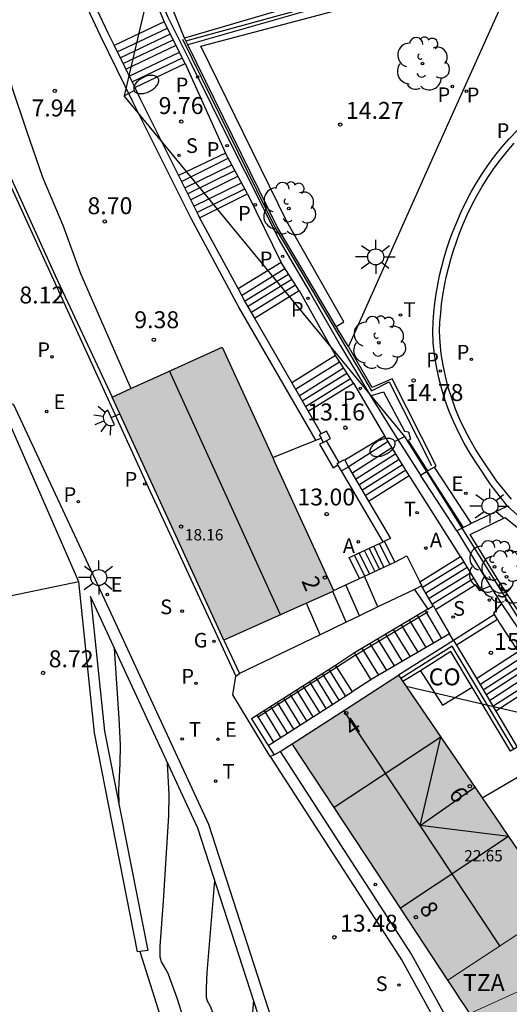
# Model space of a CAD drawing. Units: millimetres. Extents: x 585894 to 586245, y 4796540 to 4796791.
# Drawn here: x 586104 to 586126, y 4796677 to 4796721 of the extents above; entities that cross this region are included whole.
import ezdxf
from ezdxf.enums import TextEntityAlignment as Align

# ---------------------------------------------------------------- set-up
doc = ezdxf.new("R2010")
doc.units = ezdxf.units.MM
for name, color, linetype in [('020104', 34, 'Continuous'), ('020204', 9, 'Continuous'), ('020308', 9, 'Continuous'), ('060106', 9, 'BARANDILLA'), ('060113', 4, 'Continuous'), ('060117', 9, 'Continuous'), ('060130', 9, 'Continuous'), ('060141', 9, 'Continuous'), ('060142', 4, 'Continuous'), ('060145', 9, 'Continuous'), ('070105', 6, 'Continuous'), ('070108', 9, 'VALLA'), ('070110', 9, 'Continuous'), ('080107', 9, 'Continuous'), ('080109', 9, 'Continuous'), ('080201', 9, 'Continuous'), ('080202', 9, 'Continuous'), ('080301', 9, 'Continuous'), ('080303', 9, 'Continuous'), ('080308', 9, 'Continuous'), ('080311', 9, 'Continuous'), ('100105', 3, 'Continuous'), ('100107', 3, 'Continuous'), ('100116', 71, 'Continuous'), ('100202', 3, 'Continuous'), ('200205', 4, 'Continuous'), ('200305', 4, 'Continuous'), ('210203', 4, 'Continuous'), ('210204', 9, 'Continuous'), ('210205', 4, 'Continuous'), ('210303', 4, 'Continuous'), ('210304', 9, 'Continuous'), ('210305', 4, 'Continuous'), ('220104', 9, 'LINEA_ELECTRICA'), ('220205', 1, 'Continuous'), ('220207', 9, 'Continuous'), ('220305', 1, 'Continuous'), ('220307', 9, 'Continuous'), ('230204', 9, 'Continuous'), ('230304', 9, 'Continuous'), ('240205', 1, 'Continuous'), ('240305', 1, 'Continuous'), ('250202', 9, 'Continuous'), ('250204', 9, 'Continuous'), ('250206', 9, 'Continuous'), ('270204', 9, 'Continuous'), ('270304', 9, 'Continuous'), ('990501', 21, 'Continuous')]:
    doc.layers.add(name, color=color, linetype=linetype)
for name, color, linetype, lineweight in [('020105', 24, 'Continuous', 30), ('080111', 7, 'Continuous', 30), ('080117', 7, 'Continuous', 20), ('080118', 9, 'Continuous', 30)]:
    doc.layers.add(name, color=color, linetype=linetype, lineweight=lineweight)
doc.styles.add('ARIAL', font='ARIAL.TTF', dxfattribs={"height": 1})
doc.styles.add('ARIALI', font='ARIALI.TTF', dxfattribs={"height": 1})
doc.styles.add('ROMANS', font='romans__.ttf', dxfattribs={"height": 1})
doc.styles.get("Standard").update_dxf_attribs({"font": 'txt.shx'})
doc.linetypes.add('BARANDILLA', pattern='A,1,[201,DONOSTI.shx,S=0.1,R=0,X=0,Y=0],1', length=2)
doc.linetypes.add('LINEA_ELECTRICA', pattern='A,7.5,-0.3,["E",Standard,S=0.25,R=0,X=-0.1,Y=-0.1],-0.3', length=8.1)
doc.linetypes.add('VALLA', pattern='A,1,[200,DONOSTI.shx,S=0.1,R=0,X=0,Y=0],1', length=2)

# ---------------------------------------------------------------- blocks, each defined once
blk = doc.blocks.new('PLUVI3')
blk.add_circle((0, 0), 0.055)
blk = doc.blocks.new('REGALU')
blk.add_circle((0, 0), 0.055)
blk = doc.blocks.new('FAREDE')
at = {"linetype": 'Continuous'}
for p, q in [((0.75, 0.7), (0.57, 0.322)), ((0.415, 0), (0, 0)), ((0.415, 0.36), (0.415, -0.351)), ((1.07, 0.411), (0.715, 0.19)), ((0.738, -0.699), (0.56, -0.32)), ((1.062, -0.416), (0.709, -0.191)), ((1.187, -0.005), (0.768, -0.001))]:
    blk.add_line(p, q, dxfattribs=at)
blk.add_arc((0.413, 0.004), 0.355, 270.4282, 89.5718, dxfattribs=at)
blk = doc.blocks.new('FAREDI')
blk.add_line((0, 0), (0.5, 0))
blk.add_lwpolyline([(0.5, 0, 0.159986), (0.538, -0.117, 0.106322), (0.675, -0.238, 0.071006), (0.858, -0.309, 0.057309), (1.099, -0.337, 0.057309), (1.339, -0.309, 0.071006), (1.522, -0.238, 0.106322), (1.659, -0.117, 0.159986), (1.697, 0, 0.159986), (1.659, 0.117, 0.106322), (1.522, 0.238, 0.071006), (1.339, 0.309, 0.057309), (1.099, 0.337, 0.057309), (0.858, 0.309, 0.071006), (0.675, 0.238, 0.106322), (0.538, 0.117, 0.159986)], format="xyb", close=True)
blk = doc.blocks.new('ABAS')
blk.add_circle((0, 0), 0.055)
blk = doc.blocks.new('BloquePortal')
blk.add_circle((0, 0), 0.075)
at = {"flags": 5}
blk.add_attdef('INDICE', text='', height=0.75, dxfattribs=at).set_placement((0, 0), align=Align.MIDDLE_CENTER)
blk = doc.blocks.new('SANEA')
blk.add_circle((0, 0), 0.055)
blk = doc.blocks.new('PLUVI2')
blk.add_circle((0, 0), 0.055)
blk = doc.blocks.new('REGELE')
blk.add_circle((0, 0), 0.055)
blk = doc.blocks.new('REIND')
blk.add_circle((0, 0), 0.055)
blk = doc.blocks.new('REGAS')
blk.add_circle((0, 0), 0.055)
blk = doc.blocks.new('FAROLA')
for p, q in [((-0.63, 0.51), (-0.255, 0.245)), ((0, 0.355), (0, 0.755)), ((0.605, 0.49), (0.276, 0.223)), ((-0.355, 0), (-0.895, 0)), ((0.355, 0), (0.855, 0)), ((-0.65, -0.52), (-0.255, -0.24)), ((0, -0.355), (0, -0.755)), ((0.585, -0.52), (0.256, -0.246))]:
    blk.add_line(p, q)
blk.add_circle((0, 0), 0.355)
blk = doc.blocks.new('RETEL')
blk.add_circle((0, 0), 0.055)
blk = doc.blocks.new('COTAPU')
blk.add_circle((0, 0), 0.075)
blk = doc.blocks.new('ARBOL')
blk.add_circle((0, 0), 0.0587)
for centre, radius, start, end in [((-0.564, 0.381), 0.532, 92.28, 254.58), ((-0.28, 0.855), 0.3, 359.2878, 173.6078), ((0.097, 0.97), 0.21, 23.1565, 160.4665), ((0.438, 0.881), 0.24, 301.578, 139.328), ((0.656, 0.288), 0.443, 319.8556, 114.7656), ((-0.091, 0.321), 0.12, 119.14, 310.56), ((0.819, -0.249), 0.383, 235.5275, 62.0275), ((-0.556, -0.339), 0.555, 142.64, 266.54), ((-0.039, -0.384), 0.21, 189.64, 323.88), ((0.299, -0.624), 0.532, 224.67, 0.24), ((-0.301, -0.676), 0.45, 213.78, 295.32)]:
    blk.add_arc(centre, radius, start, end)
blk = doc.blocks.new('PUNTO')
blk.add_circle((0, 0), 0.075)

msp = doc.modelspace()

# ---------------------------------------------------------------- hatches: boundary and pattern name
at = {"layer": '990501'}
for points in [[(586115.191, 4796701.02), (586114.026, 4796703.563), (586112.861, 4796706.105), (586110.431, 4796704.998), (586108, 4796703.891), (586110.819, 4796697.755), (586112.948, 4796693.125), (586117.81, 4796695.303)], [(586120.674, 4796691.576), (586118.323, 4796690.051), (586115.973, 4796688.527), (586119.713, 4796682.85), (586122.862, 4796678.07), (586125.477, 4796679.79), (586127.704, 4796681.255), (586124.947, 4796685.303)], [(586129.218, 4796679.031), (586128.46, 4796680.143), (586127.704, 4796681.255), (586125.477, 4796679.79), (586122.862, 4796678.07), (586123.157, 4796677.622), (586123.452, 4796677.173), (586123.641, 4796676.886), (586123.831, 4796676.598), (586126.524, 4796677.814)], [(586132.328, 4796674.934), (586129.218, 4796679.031), (586126.524, 4796677.814), (586123.831, 4796676.598), (586123.688, 4796676.534), (586123.864, 4796676.025), (586125.632, 4796671.12), (586127.401, 4796666.215), (586131.42, 4796668.526), (586135.439, 4796670.837)]]:
    msp.add_hatch(color=256, dxfattribs=at).paths.add_polyline_path(points)

# ---------------------------------------------------------------- linework, layer by layer
at = {"layer": '020104', "flags": 128}
for points, elevation in [([(586108.305, 4796685.834), (586108.296, 4796686.507), (586108.358, 4796687.644), (586108.366, 4796688.49), (586108.309, 4796689.659), (586108.097, 4796692.758)], 9), ([(586112.631, 4796668.682), (586112.835, 4796669.144), (586112.869, 4796669.32), (586112.887, 4796669.573), (586112.884, 4796670.388), (586112.798, 4796670.928), (586112.703, 4796671.327), (586112.184, 4796673.11), (586110.87, 4796677.269), (586110.492, 4796678.319), (586110.419, 4796678.473), (586110.175, 4796678.872), (586110.12, 4796679.089), (586110.118, 4796679.571), (586110.27, 4796681.562), (586110.507, 4796685.362), (586110.528, 4796686.288), (586110.445, 4796687.663)], 9.5), ([(586114.247, 4796677.161), (586114.146, 4796675.956), (586114.138, 4796675.635), (586114.29, 4796675.235), (586114.485, 4796674.583), (586114.55, 4796674.144), (586114.587, 4796673.406), (586114.595, 4796671.78), (586114.567, 4796668.614), (586114.536, 4796668.08), (586114.451, 4796667.868)], 10.5)]:
    msp.add_lwpolyline(points, dxfattribs=dict(at, elevation=elevation))
at = {"layer": '020105', "elevation": 10, "flags": 128}
msp.add_lwpolyline([(586112.531, 4796682.476), (586112.19, 4796678.401), (586112.152, 4796677.707), (586112.162, 4796677.315), (586112.207, 4796677.153), (586112.342, 4796676.919), (586112.47, 4796676.579), (586113.004, 4796674.916)], dxfattribs=at)
at = {"layer": '060106'}
for points in [[(586118.777, 4796692.467, 13.99), (586121.985, 4796694.392, 15.483)], [(586125.779, 4796688.302, 17.405), (586123.053, 4796692.86, 17.86), (586120.773, 4796691.43, 17.86)], [(586117.928, 4796691.93, 13.578), (586118.776, 4796692.467, 13.989)], [(586118.776, 4796692.467, 13.989), (586118.777, 4796692.467, 13.99)], [(586114.424, 4796689.711, 11.878), (586117.928, 4796691.93, 13.578)]]:
    msp.add_polyline3d(points, dxfattribs=at)
at = {"layer": '060113'}
for points in [[(586100.875, 4796718.975, 6.48), (586109.591, 4796699.904, 9.639), (586113.476, 4796691.524, 11.051)], [(586125.669, 4796699.361, 14.661), (586125.011, 4796700.185, 14.661), (586124.378, 4796701.13, 14.651), (586124.098, 4796701.556, 14.65), (586123.841, 4796701.99, 14.649), (586123.605, 4796702.436, 14.648), (586123.391, 4796702.892, 14.647), (586123.198, 4796703.359, 14.646), (586123.027, 4796703.834, 14.645), (586122.874, 4796704.319, 14.645), (586122.746, 4796704.808, 14.646), (586122.644, 4796705.304, 14.646), (586122.566, 4796705.804, 14.646), (586122.514, 4796706.308, 14.646), (586122.488, 4796706.806, 14.646), (586122.507, 4796707.2, 14.646), (586122.539, 4796707.605, 14.646), (586122.583, 4796708.008, 14.645), (586122.639, 4796708.409, 14.645), (586122.708, 4796708.809, 14.645), (586122.789, 4796709.206, 14.644), (586122.882, 4796709.601, 14.644), (586122.987, 4796709.993, 14.644), (586123.104, 4796710.381, 14.643), (586123.233, 4796710.766, 14.643), (586123.373, 4796711.146, 14.643), (586123.525, 4796711.523, 14.642), (586123.715, 4796711.959, 14.64), (586123.919, 4796712.386, 14.638), (586124.14, 4796712.805, 14.636), (586124.377, 4796713.215, 14.634), (586124.629, 4796713.616, 14.632), (586124.896, 4796714.007, 14.63), (586125.178, 4796714.387, 14.628), (586125.474, 4796714.756, 14.626), (586125.796, 4796715.128, 14.624)], [(586115.17, 4796688.049, 11.893), (586114.986, 4796687.966, 11.872)], [(586115.43, 4796688.2, 11.88), (586121.266, 4796679.181, 13.872), (586123.895, 4796674.421, 14.9), (586128.288, 4796661.792, 16.629), (586129.242, 4796657.869, 17.174), (586129.695, 4796654.51, 17.678), (586130.21, 4796650.424, 18.345), (586131.791, 4796646.617, 19.249)], [(586114.986, 4796687.966, 11.872), (586114.986, 4796687.966, 11.872), (586120.837, 4796678.924, 13.869), (586123.436, 4796674.217, 14.906), (586127.808, 4796661.65, 16.633), (586128.75, 4796657.776, 17.178), (586129.199, 4796654.446, 17.678), (586129.723, 4796650.294, 18.355), (586131.397, 4796646.263, 19.286), (586132.238, 4796644.699, 19.677), (586132.287, 4796644.611, 19.702), (586134.387, 4796641.03, 20.623), (586137.109, 4796637.1, 21.582), (586142.62, 4796630.024, 23.445), (586144.167, 4796627.475, 23.93), (586146.422, 4796620.723, 25.227)]]:
    msp.add_polyline3d(points, dxfattribs=at)
at = {"layer": '060117'}
for points in [[(586108.695, 4796724.334, 8.373), (586110.307, 4796720.501, 8.581)], [(586110.307, 4796720.501, 8.581), (586108.088, 4796719.453, 8.626)], [(586111.233, 4796718.658, 9.695), (586110.307, 4796720.501, 8.581)], [(586109, 4796717.592, 9.755), (586111.233, 4796718.658, 9.695)], [(586111.233, 4796718.658, 9.695), (586113.01, 4796714.694, 9.874)], [(586113.01, 4796714.694, 9.874), (586110.932, 4796713.705, 9.938)], [(586113.99, 4796712.883, 10.98), (586113.01, 4796714.694, 9.874)], [(586111.87, 4796711.833, 11.021), (586113.99, 4796712.883, 10.98)], [(586113.99, 4796712.883, 10.98), (586115.48, 4796709.844, 11.21)], [(586115.48, 4796709.844, 11.21), (586113.569, 4796708.676, 11.241)], [(586116.27, 4796708.604, 12.019), (586116.262, 4796708.616, 12.013), (586115.48, 4796709.844, 11.21)], [(586114.294, 4796707.378, 12.019), (586116.27, 4796708.604, 12.019)], [(586116.27, 4796708.604, 12.019), (586117.879, 4796705.736, 12.227)], [(586117.879, 4796705.736, 12.227), (586115.948, 4796704.517, 12.295)], [(586118.68, 4796704.507, 12.997), (586117.879, 4796705.736, 12.227)], [(586116.676, 4796703.258, 13.025), (586118.68, 4796704.507, 12.997)], [(586118.68, 4796704.507, 12.997), (586120.057, 4796702.179, 13.115), (586120.07, 4796702.159, 13.128)], [(586120.07, 4796702.159, 13.254), (586118.291, 4796701.09, 13.311)], [(586121.144, 4796700.421, 14.274), (586120.07, 4796702.159, 13.128)], [(586117.34, 4796701.882, 13.005), (586117.175, 4796701.801, 13), (586117.774, 4796700.756, 13.013), (586117.991, 4796700.891, 13.013)], [(586117.478, 4796701.955, 13.158), (586118.032, 4796700.987, 13.158)], [(586121.961, 4796700.616, 14.655), (586122.247, 4796700.786, 14.804)], [(586122.247, 4796700.786, 14.804), (586123.893, 4796698.285, 14.838)], [(586119.344, 4796699.273, 14.359), (586121.144, 4796700.421, 14.359)], [(586121.205, 4796700.322, 14.339), (586121.144, 4796700.421, 14.274)], [(586121.642, 4796700.427, 14.489), (586121.961, 4796700.616, 14.655)], [(586123.252, 4796697.966, 14.54), (586121.642, 4796700.427, 14.489)], [(586118.949, 4796695.859, 13.023), (586118.492, 4796696.783, 13.023), (586119.993, 4796697.48, 14.141)], [(586120.505, 4796696.584, 14.385), (586120.049, 4796697.506, 14.385)], [(586120.505, 4796696.584, 15.457), (586121.039, 4796696.852, 14.435), (586121.621, 4796695.713, 14.667)], [(586121.621, 4796695.713, 14.667), (586123.416, 4796696.824, 14.626)], [(586123.416, 4796696.824, 14.626), (586124.313, 4796695.336, 15.501)], [(586119.163, 4796695.959, 15.397), (586120.505, 4796696.584, 15.457)], [(586118.949, 4796695.859, 13.023), (586119.163, 4796695.959, 15.397)], [(586119.759, 4796694.593, 14.037), (586119.163, 4796695.959, 15.397)], [(586117.8, 4796695.324, 15.337), (586118.347, 4796695.579, 15.361)], [(586118.347, 4796695.579, 15.361), (586118.949, 4796695.859, 13.023)], [(586118.949, 4796694.203, 15.246), (586118.347, 4796695.579, 15.361)], [(586121.696, 4796695.525, 14.93), (586121.713, 4796695.533, 14.609), (586121.621, 4796695.713, 14.667)], [(586124.313, 4796695.336, 15.501), (586124.27, 4796695.307, 15.498), (586124.094, 4796695.572, 15.488), (586122.31, 4796694.468, 15.528)], [(586118.36, 4796693.92, 15.439), (586117.772, 4796695.286, 15.439)], [(586121.382, 4796695.373, 14.784), (586119.759, 4796694.593, 14.037)], [(586117.204, 4796693.363, 15.588), (586116.593, 4796694.758, 15.588)], [(586119.759, 4796694.593, 14.037), (586118.949, 4796694.203, 15.246)], [(586122.214, 4796694.649, 15.457), (586122.25, 4796694.589, 15.493), (586122.31, 4796694.468, 15.528)], [(586118.949, 4796694.203, 15.246), (586118.36, 4796693.92, 15.439)], [(586121.967, 4796694.502, 15.48), (586118.72, 4796692.558, 13.99)], [(586122.31, 4796694.468, 15.52), (586122.933, 4796693.402, 15.52)], [(586124.928, 4796694.266, 15.667), (586123.112, 4796693.102, 15.746)], [(586125.051, 4796694.036, 15.792), (586124.928, 4796694.266, 15.667)], [(586118.36, 4796693.92, 15.439), (586117.204, 4796693.363, 15.588)], [(586125.051, 4796694.036, 15.858), (586123.235, 4796692.896, 15.908)], [(586125.051, 4796694.036, 15.792), (586125.136, 4796693.879, 15.878), (586125.971, 4796692.621, 16.009)], [(586117.204, 4796693.363, 15.588), (586113.629, 4796691.643, 11.213)], [(586122.933, 4796693.402, 15.52), (586119.467, 4796691.375, 13.991), (586119.454, 4796691.367, 13.988)], [(586118.72, 4796692.558, 13.99), (586117.879, 4796692.007, 13.816)], [(586118.72, 4796692.558, 13.99), (586118.776, 4796692.467, 13.989)], [(586118.776, 4796692.467, 13.989), (586119.454, 4796691.367, 13.977)], [(586124.118, 4796691.42, 16.135), (586125.971, 4796692.621, 16.135)], [(586117.879, 4796692.007, 13.816), (586114.167, 4796689.64, 11.664), (586114.899, 4796688.452, 11.722)], [(586117.879, 4796692.007, 13.816), (586117.928, 4796691.93, 13.815)], [(586117.928, 4796691.93, 13.815), (586118.619, 4796690.839, 13.812)], [(586119.454, 4796691.367, 13.988), (586118.619, 4796690.839, 13.812)], [(586126.87, 4796691.204, 17.11), (586124.98, 4796689.979, 17.11)], [(586114.899, 4796688.452, 11.722), (586118.619, 4796690.839, 13.812)]]:
    msp.add_polyline3d(points, dxfattribs=at)
at = {"layer": '060130'}
msp.add_polyline3d([(586100.496, 4796726.559, 5.818), (586101.294, 4796725.418, 6.599), (586101.961, 4796723.285, 6.986), (586102.455, 4796721.381, 7.268), (586103.154, 4796719.127, 7.538), (586103.573, 4796717.573, 7.749), (586104.187, 4796715.724, 7.968), (586104.92, 4796713.634, 8.252), (586105.816, 4796711.499, 8.551), (586106.593, 4796709.354, 8.842), (586107.587, 4796707.109, 9.109), (586108.831, 4796704.27, 9.395)], dxfattribs=at)
at = {"layer": '060141'}
for points in [[(586108.225, 4796719.172, 8.847), (586110.443, 4796720.23, 8.788)], [(586108.355, 4796718.908, 8.983), (586110.575, 4796719.968, 8.924)], [(586108.479, 4796718.654, 9.117), (586110.702, 4796719.715, 9.058)], [(586108.602, 4796718.404, 9.244), (586110.827, 4796719.466, 9.185)], [(586108.752, 4796718.097, 9.413), (586110.981, 4796719.16, 9.354)], [(586108.877, 4796717.843, 9.58), (586111.108, 4796718.907, 9.521)], [(586111.066, 4796713.437, 10.097), (586113.135, 4796714.463, 10.057)], [(586111.21, 4796713.148, 10.272), (586113.289, 4796714.178, 10.232)], [(586111.339, 4796712.889, 10.407), (586113.427, 4796713.924, 10.367)], [(586111.469, 4796712.629, 10.564), (586113.565, 4796713.668, 10.524)], [(586111.614, 4796712.337, 10.719), (586113.721, 4796713.38, 10.679)], [(586111.749, 4796712.066, 10.899), (586113.865, 4796713.115, 10.859)], [(586113.72, 4796708.394, 11.343), (586115.643, 4796709.588, 11.343)], [(586113.863, 4796708.129, 11.563), (586115.805, 4796709.334, 11.563)], [(586113.994, 4796707.898, 11.692), (586115.947, 4796709.11, 11.692)], [(586114.143, 4796707.639, 11.886), (586116.108, 4796708.858, 11.886)], [(586116.113, 4796704.232, 12.454), (586118.066, 4796705.449, 12.427)], [(586116.276, 4796703.95, 12.621), (586118.244, 4796705.177, 12.594)], [(586116.41, 4796703.718, 12.775), (586118.39, 4796704.953, 12.748)], [(586116.552, 4796703.473, 12.925), (586118.544, 4796704.715, 12.898)], [(586118.444, 4796700.801, 13.432), (586120.213, 4796701.93, 13.432)], [(586118.611, 4796700.519, 13.59), (586120.384, 4796701.65, 13.59)], [(586118.77, 4796700.247, 13.725), (586120.549, 4796701.383, 13.725)], [(586118.913, 4796700.005, 13.906), (586120.697, 4796701.144, 13.906)], [(586119.054, 4796699.766, 14.038), (586120.843, 4796700.908, 14.038)], [(586119.196, 4796699.524, 14.162), (586120.991, 4796700.668, 14.162)], [(586123.553, 4796698.117, 14.671), (586121.948, 4796700.608, 14.641)], [(586120.03, 4796696.363, 14.097), (586119.574, 4796697.285, 14.097)], [(586120.283, 4796696.48, 14.27), (586119.826, 4796697.403, 14.27)], [(586119.175, 4796695.964, 13.212), (586118.718, 4796696.888, 13.212)], [(586119.388, 4796696.064, 13.449), (586118.932, 4796696.987, 13.449)], [(586119.624, 4796696.174, 13.712), (586119.168, 4796697.097, 13.712)], [(586119.833, 4796696.271, 13.914), (586119.377, 4796697.194, 13.914)], [(586123.563, 4796696.58, 14.798), (586121.74, 4796695.452, 14.839)], [(586123.71, 4796696.337, 14.97), (586121.884, 4796695.207, 15.011)], [(586123.856, 4796696.093, 15.142), (586122.029, 4796694.963, 15.183)], [(586124.003, 4796695.85, 15.314), (586122.174, 4796694.718, 15.355)], [(586122.24, 4796692.997, 15.203), (586121.516, 4796694.231, 15.224)], [(586122.586, 4796693.199, 15.356), (586121.865, 4796694.44, 15.377)], [(586121.549, 4796692.593, 14.898), (586120.803, 4796693.804, 14.912)], [(586121.893, 4796692.794, 15.049), (586121.166, 4796694.022, 15.07)], [(586120.85, 4796692.184, 14.592), (586120.108, 4796693.389, 14.605)], [(586121.199, 4796692.388, 14.746), (586120.455, 4796693.596, 14.759)], [(586120.152, 4796691.775, 14.284), (586119.414, 4796692.973, 14.297)], [(586120.501, 4796691.98, 14.438), (586119.761, 4796693.181, 14.451)], [(586119.802, 4796691.571, 14.131), (586119.067, 4796692.765, 14.144)], [(586124.271, 4796691.164, 16.316), (586126.129, 4796692.368, 16.316)], [(586124.419, 4796690.917, 16.481), (586126.285, 4796692.126, 16.481)], [(586118.04, 4796690.467, 13.487), (586117.313, 4796691.646, 13.499)], [(586118.326, 4796690.651, 13.647), (586117.599, 4796691.829, 13.66)], [(586124.545, 4796690.706, 16.634), (586126.416, 4796691.919, 16.634)], [(586124.695, 4796690.456, 16.759), (586126.573, 4796691.673, 16.759)], [(586117.184, 4796689.918, 13.005), (586116.455, 4796691.099, 13.018)], [(586117.469, 4796690.101, 13.166), (586116.741, 4796691.282, 13.178)], [(586117.755, 4796690.284, 13.327), (586117.028, 4796691.464, 13.339)], [(586124.85, 4796690.196, 16.923), (586126.734, 4796691.418, 16.923)], [(586116.612, 4796689.552, 12.684), (586115.883, 4796690.734, 12.697)], [(586116.898, 4796689.734, 12.845), (586116.169, 4796690.916, 12.858)], [(586116.041, 4796689.185, 12.364), (586115.31, 4796690.37, 12.377)], [(586116.327, 4796689.368, 12.524), (586115.597, 4796690.552, 12.537)], [(586115.147, 4796688.611, 11.875), (586114.415, 4796689.799, 11.888)], [(586115.47, 4796688.818, 12.043), (586114.738, 4796690.005, 12.056)], [(586115.755, 4796689.002, 12.203), (586115.024, 4796690.188, 12.216)]]:
    msp.add_polyline3d(points, dxfattribs=at)
at = {"layer": '060142'}
for points in [[(586119.427, 4796703.937, 13.089), (586120.413, 4796702.384, 13.284), (586121.642, 4796700.427, 14.356)], [(586123.416, 4796696.824, 14.626), (586121.205, 4796700.322, 14.339)], [(586124.73, 4796695.521, 15.486), (586124.313, 4796695.336, 15.501)], [(586124.928, 4796694.266, 15.667), (586124.896, 4796694.326, 15.634), (586125.231, 4796694.734, 15.537)], [(586123.111, 4796693.104, 15.525), (586122.933, 4796693.402, 15.525)], [(586115.43, 4796688.2, 11.759), (586115.973, 4796688.527, 11.837)], [(586114.899, 4796688.452, 11.722), (586115.17, 4796688.049, 11.722)], [(586115.17, 4796688.049, 11.722), (586115.173, 4796688.046, 11.722), (586115.43, 4796688.2, 11.759)]]:
    msp.add_polyline3d(points, dxfattribs=at)
at = {"layer": '060145'}
msp.add_polyline3d([(586125.502, 4796699.052, 14.769), (586124.766, 4796700.009, 14.758), (586124.127, 4796700.963, 14.748), (586123.842, 4796701.396, 14.747), (586123.578, 4796701.843, 14.746), (586123.336, 4796702.301, 14.745), (586123.115, 4796702.771, 14.744), (586122.917, 4796703.25, 14.743), (586122.741, 4796703.738, 14.742), (586122.584, 4796704.235, 14.742), (586122.453, 4796704.74, 14.742), (586122.347, 4796705.25, 14.742), (586122.267, 4796705.766, 14.742), (586122.213, 4796706.284, 14.742), (586122.186, 4796706.805, 14.743), (586122.206, 4796707.219, 14.742), (586122.239, 4796707.633, 14.742), (586122.284, 4796708.045, 14.742), (586122.341, 4796708.456, 14.741), (586122.412, 4796708.865, 14.741), (586122.494, 4796709.271, 14.741), (586122.589, 4796709.675, 14.74), (586122.697, 4796710.076, 14.74), (586122.816, 4796710.473, 14.74), (586122.948, 4796710.866, 14.739), (586123.092, 4796711.255, 14.739), (586123.247, 4796711.64, 14.739), (586123.44, 4796712.085, 14.737), (586123.65, 4796712.522, 14.735), (586123.876, 4796712.951, 14.733), (586124.119, 4796713.371, 14.731), (586124.377, 4796713.781, 14.729), (586124.65, 4796714.182, 14.727), (586124.939, 4796714.571, 14.725), (586125.242, 4796714.95, 14.723), (586125.573, 4796715.33, 14.72), (586125.918, 4796715.698, 14.718)], dxfattribs=at)
at = {"layer": '070105'}
for points in [[(586117.015, 4796701.974, 13.702), (586113.602, 4796707.876, 12.003), (586111.49, 4796711.802, 11.382), (586108.93, 4796716.939, 10.108), (586107.485, 4796719.89, 8.911), (586106.036, 4796722.982, 8.779), (586105.121, 4796724.889, 7.748)], [(586108.904, 4796724.433, 8.525), (586109.102, 4796724.016, 8.373), (586110.46, 4796720.709, 8.581), (586111.446, 4796718.735, 9.695), (586113.376, 4796714.872, 9.874), (586114.306, 4796713.011, 10.98), (586115.374, 4796710.874, 11.129), (586115.85, 4796710.055, 11.21), (586116.761, 4796708.506, 11.951), (586118.101, 4796706.159, 12.113), (586119.119, 4796704.457, 12.985), (586119.427, 4796703.937, 12.978)], [(586123.368, 4796723.507, 14.054), (586122.561, 4796722.683, 13.985), (586120.601, 4796722.158, 13.78), (586117.852, 4796721.351, 13.598), (586111.342, 4796719.486, 13.607)], [(586106.316, 4796723.208, 8.738), (586106.352, 4796723.133, 8.779), (586107.81, 4796720.019, 8.913), (586108.088, 4796719.453, 9.146)], [(586099.625, 4796722.187, 6.082), (586101.681, 4796717.638, 6.67), (586101.743, 4796717.487, 7.612), (586105.474, 4796709.274, 8.805), (586108, 4796703.891, 9.617)], [(586108.088, 4796719.453, 9.146), (586109, 4796717.592, 9.913)], [(586111.254, 4796719.667, 13.595), (586111.196, 4796719.785, 13.588)], [(586111.342, 4796719.486, 13.607), (586111.254, 4796719.667, 13.595)], [(586117.914, 4796707.016, 14.781), (586115.296, 4796711.428, 14.133), (586111.342, 4796719.486, 13.607)], [(586109, 4796717.592, 9.913), (586109.258, 4796717.066, 10.13), (586110.932, 4796713.705, 10.954)], [(586110.932, 4796713.705, 10.954), (586111.803, 4796711.958, 11.382), (586111.87, 4796711.833, 11.402)], [(586111.87, 4796711.833, 11.402), (586113.569, 4796708.676, 11.906)], [(586113.569, 4796708.676, 11.906), (586113.902, 4796708.056, 12.006), (586114.294, 4796707.378, 12.192)], [(586114.294, 4796707.378, 12.192), (586115.948, 4796704.517, 12.976)], [(586118.454, 4796706.128, 14.754), (586118.414, 4796706.196, 14.754), (586118.294, 4796706.384, 14.818), (586117.914, 4796707.016, 14.781)], [(586122.247, 4796700.786, 14.804), (586122.345, 4796700.839, 14.801), (586120.395, 4796704.695, 14.786), (586119.501, 4796704.317, 14.779), (586118.454, 4796706.128, 14.754)], [(586115.948, 4796704.517, 12.976), (586116.676, 4796703.258, 13.321)], [(586119.427, 4796703.937, 12.978), (586120.004, 4796704.125, 13.174), (586120.932, 4796702.38, 13.737), (586121.108, 4796702.351, 13.731), (586121.198, 4796702.021, 13.873), (586121.098, 4796701.959, 13.813), (586121.961, 4796700.616, 14.359)], [(586106.528, 4796695.703, 8.771), (586103.155, 4796703.413, 8.752), (586103.619, 4796703.595, 8.951)], [(586103.619, 4796703.595, 8.951), (586107.766, 4796694.698, 10.228), (586112.256, 4796684.982, 12.213), (586115.045, 4796676.344, 13.62)], [(586116.676, 4796703.258, 13.321), (586117.253, 4796702.26, 13.595)], [(586117.015, 4796701.974, 13.702), (586117.243, 4796702.065, 13.703)], [(586115.105, 4796701.209, 13.7), (586117.015, 4796701.974, 13.702)], [(586118.453, 4796700.786, 13.877), (586119.344, 4796699.273, 14.339)], [(586119.993, 4796697.48, 14.794), (586118.143, 4796700.622, 13.873)], [(586119.344, 4796699.273, 14.339), (586120.313, 4796697.629, 14.842), (586120.049, 4796697.506, 14.802)], [(586125.502, 4796699.052, 14.774), (586123.893, 4796698.285, 14.837)], [(586130.883, 4796696.29, 14.657), (586130.335, 4796696.418, 14.66), (586129.794, 4796696.572, 14.664), (586129.262, 4796696.753, 14.667), (586128.739, 4796696.96, 14.671), (586128.227, 4796697.193, 14.675), (586127.736, 4796697.445, 14.669), (586127.259, 4796697.721, 14.663), (586126.795, 4796698.02, 14.657), (586126.346, 4796698.341, 14.651), (586125.913, 4796698.683, 14.645), (586125.502, 4796699.052, 14.774)], [(586123.893, 4796698.285, 14.837), (586123.822, 4796698.251, 14.84), (586123.252, 4796697.966, 14.401)], [(586123.252, 4796697.966, 14.401), (586124.73, 4796695.521, 15.486)], [(586120.049, 4796697.506, 14.802), (586119.993, 4796697.48, 14.794)], [(586109.219, 4796679.33, 9.088), (586109.126, 4796679.316, 9.014), (586107.213, 4796689.027, 8.826), (586106.528, 4796695.703, 8.771)], [(586121.696, 4796695.525, 14.947), (586121.382, 4796695.373, 15.345)], [(586122.214, 4796694.649, 15.457), (586121.696, 4796695.525, 14.947)], [(586124.73, 4796695.521, 15.486), (586125.231, 4796694.734, 15.537)], [(586116.098, 4796667.127, 13.751), (586114.942, 4796675.035, 13.814), (586111.79, 4796684.799, 12.217), (586107.046, 4796695.064, 8.776), (586107.659, 4796689.094, 8.827), (586109.583, 4796679.384, 9.381), (586109.219, 4796679.33, 9.088)], [(586121.382, 4796695.373, 15.345), (586121.967, 4796694.502, 15.474)], [(586121.967, 4796694.502, 15.474), (586122.214, 4796694.649, 15.457)], [(586125.231, 4796694.734, 15.537), (586126.402, 4796693.003, 16.032), (586127.595, 4796691.072, 17.063)], [(586123.112, 4796693.102, 17.845), (586120.674, 4796691.576, 17.845)], [(586123.112, 4796693.102, 17.845), (586123.111, 4796693.104, 17.845)], [(586123.112, 4796693.102, 17.845), (586123.235, 4796692.896, 17.844)], [(586123.235, 4796692.896, 17.844), (586124.118, 4796691.42, 17.835)], [(586123.934, 4796691.046, 17.835), (586122.994, 4796692.618, 17.845), (586121.644, 4796691.771, 17.845)], [(586113.476, 4796691.524, 11.051), (586113.629, 4796691.643, 11.15)], [(586121.644, 4796691.771, 17.845), (586120.871, 4796691.287, 17.845)], [(586114.986, 4796687.966, 11.791), (586113.346, 4796690.7, 11.257), (586113.476, 4796691.524, 11.051)], [(586124.118, 4796691.42, 17.835), (586124.98, 4796689.979, 17.826)], [(586125.779, 4796688.302, 17.816), (586125.629, 4796688.212, 17.816), (586123.934, 4796691.046, 17.835)], [(586124.98, 4796689.979, 17.826), (586125.929, 4796688.392, 17.816), (586125.779, 4796688.302, 17.816)], [(586124.377, 4796686.14, 18.065), (586126.221, 4796687.226, 18.067)]]:
    msp.add_polyline3d(points, dxfattribs=at)
at = {"layer": '070108'}
for points in [[(586111.254, 4796719.667, 13.636), (586120.537, 4796722.225, 14.035), (586122.499, 4796722.783, 14.13), (586123.368, 4796723.708, 14.149)], [(586111.117, 4796719.737, 13.636), (586115.217, 4796711.38, 14.799), (586115.954, 4796710.138, 14.982), (586119.476, 4796704.171, 15.082), (586120.262, 4796704.563, 15.08), (586122.138, 4796700.863, 15.075)], [(586112.948, 4796693.125, 10.865), (586113.294, 4796692.372, 11.01), (586113.394, 4796692.155, 11.051), (586113.629, 4796691.643, 11.15)]]:
    msp.add_polyline3d(points, dxfattribs=at)
at = {"layer": '070110'}
for points in [[(586117.253, 4796702.26, 14.149), (586117.164, 4796702.213, 14.149), (586117.243, 4796702.065, 14.152)], [(586117.243, 4796702.065, 14.152), (586117.34, 4796701.882, 14.156)], [(586117.478, 4796701.955, 14.156), (586117.657, 4796702.05, 14.156), (586117.481, 4796702.381, 14.149), (586117.253, 4796702.26, 14.149)], [(586117.34, 4796701.882, 14.156), (586117.478, 4796701.955, 14.156)], [(586117.991, 4796700.891, 14.15), (586117.96, 4796700.949, 14.149), (586118.032, 4796700.987, 14.149)], [(586118.143, 4796700.622, 14.156), (586117.991, 4796700.891, 14.15)], [(586118.032, 4796700.987, 14.149), (586118.277, 4796701.117, 14.149), (586118.291, 4796701.09, 14.149)], [(586118.453, 4796700.786, 14.156), (586118.143, 4796700.622, 14.156)], [(586118.291, 4796701.09, 14.149), (586118.453, 4796700.786, 14.156)]]:
    msp.add_polyline3d(points, dxfattribs=at)
at = {"layer": '080107'}
for points in [[(586111.196, 4796719.785, 13.66), (586110.336, 4796721.936, 12.638), (586109.459, 4796724.08, 8.312)], [(586122.58, 4796723.388, 12.625), (586122.629, 4796723.26, 12.752), (586122.678, 4796723.132, 12.88), (586122.574, 4796723.101, 12.88), (586122.47, 4796723.07, 14.072), (586119.84, 4796722.304, 13.976), (586116.397, 4796721.301, 13.85), (586111.196, 4796719.785, 13.66)], [(586121.644, 4796691.771, 17.716), (586122.625, 4796690.24, 17.721), (586123.934, 4796691.046, 17.788)]]:
    msp.add_polyline3d(points, dxfattribs=at)
at = {"layer": '080109'}
for points in [[(586115.444, 4796694.243, 20.083), (586110.534, 4796705.045, 20.046)], [(586121.627, 4796684.909, 24.62), (586118.248, 4796690.002, 24.648)], [(586121.627, 4796684.909, 24.62), (586122.541, 4796688.834, 22.958)], [(586121.627, 4796684.909, 24.62), (586124.05, 4796686.619, 24.691)], [(586125.161, 4796679.582, 24.635), (586121.627, 4796684.909, 24.62)], [(586125.538, 4796684.435, 22.976), (586121.627, 4796684.909, 24.62)]]:
    msp.add_polyline3d(points, dxfattribs=at)
at = {"layer": '080111'}
for points in [[(586108.831, 4796704.27, 9.604), (586110.431, 4796704.998, 9.623), (586112.861, 4796706.105, 9.651)], [(586112.861, 4796706.105, 9.651), (586114.026, 4796703.563, 12.951), (586115.105, 4796701.209, 12.951)], [(586108, 4796703.891, 9.595), (586108.831, 4796704.27, 9.604)], [(586112.948, 4796693.125, 15.673), (586110.819, 4796697.755, 9.976), (586108, 4796703.891, 9.595)], [(586115.105, 4796701.209, 12.951), (586115.191, 4796701.02, 12.951), (586117.8, 4796695.324, 15.345)], [(586117.772, 4796695.286, 15.356), (586116.593, 4796694.758, 15.433)], [(586117.8, 4796695.324, 15.345), (586117.81, 4796695.303, 15.354), (586117.772, 4796695.286, 15.356)], [(586116.593, 4796694.758, 15.433), (586112.948, 4796693.125, 15.673)], [(586115.973, 4796688.527, 11.837), (586118.323, 4796690.051, 12.918), (586120.674, 4796691.576, 14)], [(586120.674, 4796691.576, 14), (586120.773, 4796691.43, 14.064)], [(586120.773, 4796691.43, 14.064), (586120.871, 4796691.287, 14.128)], [(586120.871, 4796691.287, 14.128), (586122.541, 4796688.835, 15.217)], [(586117.831, 4796685.706, 12.577), (586115.973, 4796688.527, 11.837)], [(586122.541, 4796688.835, 15.217), (586124.377, 4796686.14, 16.413)], [(586124.377, 4796686.14, 16.413), (586124.947, 4796685.303, 16.785), (586125.538, 4796684.435, 17.17)], [(586120.759, 4796681.262, 13.718), (586119.713, 4796682.85, 13.31), (586117.831, 4796685.706, 12.577)], [(586125.538, 4796684.435, 17.17), (586127.233, 4796681.945, 18.276)], [(586122.862, 4796678.07, 14.538), (586120.759, 4796681.262, 13.718)], [(586123.831, 4796676.598, 22.546), (586123.641, 4796676.886, 22.546), (586123.452, 4796677.173, 14.768), (586123.157, 4796677.622, 14.653), (586122.862, 4796678.07, 14.538)]]:
    msp.add_polyline3d(points, dxfattribs=at)
at = {"layer": '080117'}
for points in [[(586122.862, 4796678.07, 22.917), (586125.477, 4796679.79, 22.861), (586127.704, 4796681.255, 22.813)], [(586123.831, 4796676.598, 22.808), (586126.524, 4796677.814, 22.797), (586129.218, 4796679.031, 22.785)]]:
    msp.add_polyline3d(points, dxfattribs=at)
at = {"layer": '080118', "flags": 128}
for points in [[(586122.541, 4796688.835), (586117.831, 4796685.706)], [(586125.538, 4796684.435), (586120.759, 4796681.262)]]:
    msp.add_lwpolyline(points, dxfattribs=at)
at = {"layer": '100105'}
msp.add_polyline3d([(586127.98, 4796691.232, 17.36), (586128.018, 4796691.248, 17.261), (586126.661, 4796693.371, 16.324), (586125.185, 4796695.615, 15.685), (586123.841, 4796697.797, 15.69), (586125.401, 4796698.557, 15.686), (586125.939, 4796698.107, 15.711), (586126.501, 4796697.687, 15.737), (586127.086, 4796697.3, 15.763), (586127.692, 4796696.946, 15.789), (586128.135, 4796696.715, 15.792), (586128.586, 4796696.502, 15.796), (586129.046, 4796696.308, 15.799), (586129.514, 4796696.131, 15.803), (586129.988, 4796695.974, 15.806), (586130.468, 4796695.836, 15.81), (586130.953, 4796695.717, 15.814)], dxfattribs=at)
at = {"layer": '100107'}
msp.add_polyline3d([(586117.914, 4796707.016, 14.781), (586118.251, 4796707.225, 14.786), (586115.725, 4796711.665, 14.153), (586111.917, 4796719.429, 13.62), (586117.956, 4796721.02, 13.613), (586122.816, 4796722.301, 14.016), (586124.395, 4796723.998, 14.099), (586124.823, 4796724.931, 14.138), (586127.086, 4796740.654, 14.218), (586128.727, 4796751.28, 14.257), (586128.817, 4796751.695, 14.321), (586130.262, 4796760.996, 14.219), (586130.435, 4796763.741, 13.9), (586130.118, 4796763.77, 13.9)], dxfattribs=at)
at = {"layer": '100116'}
for points in [[(586133.423, 4796739.521, 14.651), (586131.072, 4796734.271, 14.639), (586126.763, 4796724.69, 14.658), (586122.441, 4796715.059, 14.846), (586118.454, 4796706.128, 14.875)], [(586106.528, 4796695.703, 8.771), (586094.23, 4796693.152, 8.665), (586093.46, 4796693.002, 8.614), (586092.684, 4796692.884, 8.563), (586091.904, 4796692.797, 8.512), (586091.122, 4796692.741, 8.461), (586090.338, 4796692.716, 8.41), (586089.502, 4796692.724, 8.32), (586088.668, 4796692.768, 8.231), (586087.836, 4796692.861, 8.143)], [(586109.219, 4796679.33, 9.133), (586112.287, 4796669.628, 9.142), (586112.012, 4796668.96, 9.16), (586116.098, 4796667.127, 11.405)]]:
    msp.add_polyline3d(points, dxfattribs=at)
at = {"layer": '220104'}
for points in [[(586110.515, 4796725.758, 7.12), (586108.526, 4796717.233, 8.03)], [(586129.68, 4796688.179, 18.272), (586120.953, 4796702.141, 13.694), (586108.526, 4796717.233, 8.03)], [(586121.009, 4796691.084, 20.599), (586133.22, 4796688.258, 19.069), (586162.529, 4796697.576, 25.663), (586172.11, 4796686.725, 28.315)]]:
    msp.add_polyline3d(points, dxfattribs=at)

# ---------------------------------------------------------------- block references
at = {"layer": '020204', "rotation": 359.9987685839998}
for p in [(586105.457, 4796717.449, 7.936), (586111.058, 4796716.091, 9.755), (586118.093, 4796715.958, 14.266), (586107.67, 4796711.668, 8.701), (586109.843, 4796706.429, 9.378), (586121.34, 4796704.623, 14.782), (586118.322, 4796702.534, 13.163), (586117.492, 4796698.706, 12.995), (586124.762, 4796692.564, 15.887), (586104.939, 4796691.673, 8.72), (586117.834, 4796679.964, 13.476)]:
    msp.add_blockref('COTAPU', p, dxfattribs=at)
at = {"layer": '080201', "rotation": 359.9987685839998}
msp.add_blockref('PUNTO', (586111.051, 4796698.155, 18.155), dxfattribs=at)
at = {"layer": '080202', "rotation": 359.9987685839998}
for p in [(586117.414, 4796695.894), (586118.361, 4796689.895), (586123.83, 4796686.652), (586121.441, 4796680.851)]:
    msp.add_blockref('BloquePortal', p, dxfattribs=at)
at = {"layer": '100202', "rotation": 359.9987685839998}
for p in [(586121.733, 4796718.654, 13.549), (586115.817, 4796712.238, 13.37), (586119.798, 4796706.297, 13.63), (586124.92, 4796696.37, 15.659), (586125.455, 4796695.926, 15.748)]:
    msp.add_blockref('ARBOL', p, dxfattribs=at)
at = {"layer": '200205', "rotation": 359.9987685839998}
for p in [(586118.891, 4796697.479, 13.006), (586121.882, 4796697.201, 14.504)]:
    msp.add_blockref('ABAS', p, dxfattribs=at)
at = {"layer": '210203', "rotation": 359.9987685839998}
for p in [(586123.057, 4796717.643, 14.781), (586105.338, 4796705.672, 8.617), (586123.9, 4796705.561, 14.627), (586106.501, 4796699.257, 9.578), (586111.712, 4796691.209, 11.041)]:
    msp.add_blockref('PLUVI2', p, dxfattribs=at)
at = {"layer": '210204', "rotation": 359.9987685839998}
for p in [(586110.957, 4796714.593, 9.79), (586111.095, 4796694.407, 10.455), (586123.093, 4796694.146, 15.525), (586120.692, 4796677.85, 14.048)]:
    msp.add_blockref('SANEA', p, dxfattribs=at)
at = {"layer": '210205', "rotation": 359.9987685839998}
for p in [(586111.785, 4796718.06, 9.645), (586123.673, 4796717.434, 14.696), (586113.088, 4796715.026, 9.771), (586114.329, 4796712.403, 10.972), (586115.549, 4796710.125, 11.075), (586116.665, 4796708.262, 11.962), (586122.522, 4796705.045, 14.601), (586118.982, 4796704.271, 12.975), (586109.439, 4796700.04, 9.637), (586119.645, 4796682.305, 13.633)]:
    msp.add_blockref('PLUVI3', p, dxfattribs=at)
at = {"layer": '220205', "rotation": 359.9987685839998}
for p in [(586105.1, 4796703.25, 8.985), (586112.681, 4796688.737, 11.531)]:
    msp.add_blockref('REGELE', p, dxfattribs=at)
at = {"layer": '220207', "rotation": 359.9987685839998}
for p in [(586123.651, 4796699.626, 14.812), (586107.785, 4796695.146, 10.153)]:
    msp.add_blockref('REGALU', p, dxfattribs=at)
at = {"layer": '230204', "rotation": 359.9987685839998}
msp.add_blockref('REGAS', (586112.504, 4796693.071, 10.773), dxfattribs=at)
at = {"layer": '240205', "rotation": 359.9987685839998}
for p in [(586120.762, 4796707.524, 14.767), (586121.496, 4796698.773, 14.409), (586111.096, 4796688.744, 11.426), (586112.578, 4796686.88, 11.861)]:
    msp.add_blockref('RETEL', p, dxfattribs=at)
at = {"layer": '250202'}
for p, rotation in [((586108.526, 4796717.233, 8.03), 26.87146857181487), ((586120.953, 4796702.141, 13.694), 206.0047790451824)]:
    msp.add_blockref('FAREDI', p, dxfattribs=dict(at, rotation=rotation))
at = {"layer": '250204', "rotation": 203.8190685394819}
msp.add_blockref('FAREDE', (586108.331, 4796703.152, 34), dxfattribs=at)
at = {"layer": '250206', "rotation": 359.9987685839998}
for p in [(586119.664, 4796710.098, 14.88), (586124.721, 4796699.065, 14.792), (586107.404, 4796695.894, 10.075)]:
    msp.add_blockref('FAROLA', p, dxfattribs=at)
at = {"layer": '270204', "rotation": 359.9987685839998}
msp.add_blockref('REIND', (586124.695, 4796694.898, 15.534), dxfattribs=at)

# ---------------------------------------------------------------- texts
at = {"layer": '020308', "style": 'ARIAL'}
for s, p in [('7.94', (586104.425, 4796716.318, 7.936)), ('9.76', (586110.056, 4796716.424, 9.755)), ('14.27', (586118.343, 4796716.208, 14.266)), ('8.70', (586106.905, 4796711.988, 8.701)), ('8.12', (586103.891, 4796708.034, 8.117)), ('9.38', (586108.977, 4796706.939, 9.378)), ('14.78', (586120.989, 4796703.717, 14.782)), ('13.16', (586116.632, 4796702.853, 13.163)), ('13.00', (586116.197, 4796699.089, 12.995)), ('15.89', (586124.905, 4796692.695, 15.887)), ('8.72', (586105.189, 4796691.923, 8.72)), ('13.48', (586118.084, 4796680.214, 13.476))]:
    msp.add_text(s, height=0.75, rotation=359.9988, dxfattribs=at).set_placement(p)
at = {"layer": '080301', "style": 'ARIAL'}
msp.add_text('CO', height=0.75, rotation=359.9988, dxfattribs=at).set_placement((586122.011, 4796691.123))
at = {"layer": '080303', "style": 'ARIAL'}
for s, p in [('18.16', (586111.217, 4796697.54, 18.154)), ('22.65', (586123.583, 4796683.326, 22.646))]:
    msp.add_text(s, height=0.5, rotation=359.9988, dxfattribs=at).set_placement(p)
at = {"layer": '080308', "style": 'ARIALI'}
for s, rotation, p in [('2', 292.9988, (586116.361, 4796695.753)), ('4', 33.6988, (586118.611, 4796688.833)), ('6', 302.9988, (586122.871, 4796686.323)), ('8', 303.2988, (586121.561, 4796681.244))]:
    msp.add_text(s, height=0.75, rotation=rotation, dxfattribs=at).set_placement(p)
at = {"layer": '080311', "style": 'ARIAL'}
msp.add_text('TZA', height=0.75, rotation=359.9988, dxfattribs=at).set_placement((586123.521, 4796677.584))
at = {"layer": '200305', "style": 'ROMANS'}
for p in [(586122.061, 4796697.235, 14.504), (586118.208, 4796696.98, 13.006)]:
    msp.add_text('A', height=0.65, rotation=359.9988, dxfattribs=at).set_placement(p)
at = {"layer": '210303', "style": 'ROMANS'}
for p in [(586122.401, 4796716.952, 14.781), (586104.685, 4796705.662, 8.617), (586123.248, 4796705.551, 14.627), (586105.848, 4796699.247, 9.578), (586111.06, 4796691.198, 11.041)]:
    msp.add_text('P', height=0.65, rotation=359.9988, dxfattribs=at).set_placement(p)
at = {"layer": '210304', "style": 'ROMANS'}
for p in [(586111.263, 4796714.699, 9.79), (586125.008, 4796695.016, 15.528), (586110.125, 4796694.273, 10.455), (586123.089, 4796694.205, 15.525), (586119.663, 4796677.586, 14.048)]:
    msp.add_text('S', height=0.65, rotation=359.9988, dxfattribs=at).set_placement(p)
at = {"layer": '210305', "style": 'ROMANS'}
for p in [(586110.809, 4796717.385, 9.645), (586123.693, 4796716.947, 14.696), (586125.017, 4796715.363, 14.577), (586112.183, 4796714.532, 9.771), (586113.573, 4796711.703, 10.972), (586114.533, 4796709.683, 11.075), (586115.909, 4796707.452, 11.962), (586121.899, 4796705.21, 14.601), (586118.213, 4796703.499, 12.975), (586108.548, 4796699.922, 9.637)]:
    msp.add_text('P', height=0.65, rotation=359.9988, dxfattribs=at).set_placement(p)
at = {"layer": '220305', "style": 'ROMANS'}
for p in [(586105.406, 4796703.356, 8.985), (586112.987, 4796688.843, 11.531)]:
    msp.add_text('E', height=0.65, rotation=359.9988, dxfattribs=at).set_placement(p)
at = {"layer": '220307', "style": 'ROMANS'}
for p in [(586123.017, 4796699.726, 14.812), (586107.932, 4796695.268, 10.153)]:
    msp.add_text('E', height=0.65, rotation=359.9988, dxfattribs=at).set_placement(p)
at = {"layer": '230304', "style": 'ROMANS'}
msp.add_text('G', height=0.65, rotation=359.9988, dxfattribs=at).set_placement((586111.608, 4796692.796, 10.773))
at = {"layer": '240305', "style": 'ROMANS'}
for p in [(586120.893, 4796707.44, 14.767), (586120.918, 4796698.602, 14.409), (586111.402, 4796688.85, 11.426), (586112.884, 4796686.986, 11.861)]:
    msp.add_text('T', height=0.65, rotation=359.9988, dxfattribs=at).set_placement(p)
at = {"layer": '270304', "style": 'ROMANS'}
msp.add_text('I', height=0.65, rotation=359.9988, dxfattribs=at).set_placement((586124.858, 4796694.353, 15.534))

doc.saveas('drawing.dxf')
